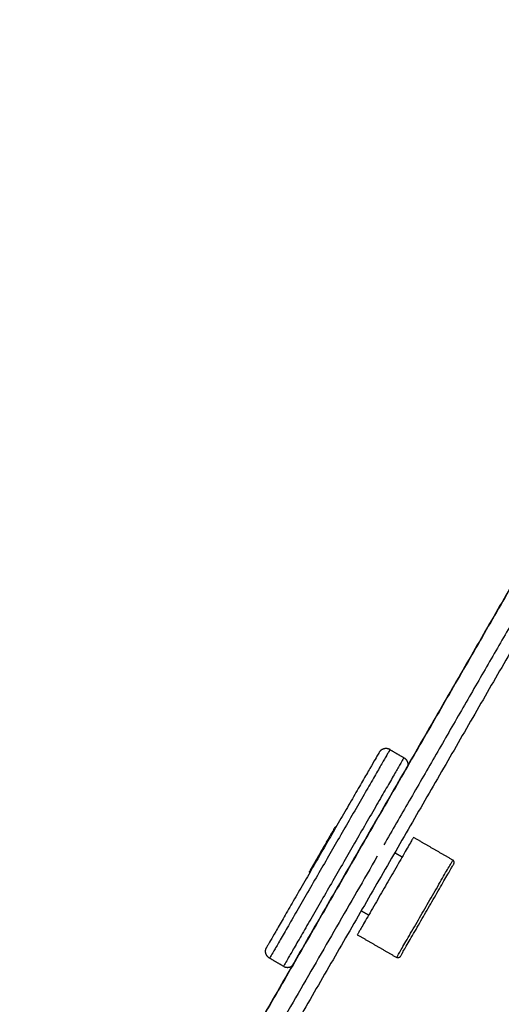
# Model space of a CAD drawing. Units: millimetres. Extents: x 116.8 to 124.5, y 1463.3 to 1474.
# Drawn here: x 119.5 to 119.7, y 1467.3 to 1467.7 of the extents above; entities that cross this region are included whole.
import ezdxf

# ---------------------------------------------------------------- set-up
doc = ezdxf.new("R2010")
doc.units = ezdxf.units.MM
doc.header["$PDSIZE"] = -1
doc.layers.add('DIASTASEIS', color=253, linetype='Continuous', lineweight=5)
doc.layers.add('ORIA ASFALEIAS', color=157, linetype='Continuous', lineweight=25)
doc.styles.get("Standard").update_dxf_attribs({"font": 'ARIALN.TTF'})
doc.dimstyles.get("Standard").update_dxf_attribs({"dimtxt": 0.18, "dimasz": 0.15, "dimexe": 0.1, "dimexo": 0, "dimgap": 0.09, "dimtad": 0, "dimtih": 1, "dimtoh": 1, "dimzin": 0, "dimdsep": 46, "dimtxsty": 'Standard', "dimblk": 'OBLIQUE', "dimcen": 0.09, "dimadec": 0, "dimazin": 0, "dimtfac": 1, "dimtofl": 0, "dimtmove": 0, "dimatfit": 3, "dimldrblk": 'OBLIQUE', "dimfxl": 1, "dimtolj": 1, "dimtzin": 0, "dimarcsym": 0})

# ---------------------------------------------------------------- blocks, each defined once
blk = doc.blocks.new('_Oblique')
at = {"color": 0, "linetype": 'ByBlock', "lineweight": -2}
blk.add_line((-0.5, -0.5), (0.5, 0.5), dxfattribs=at)
blk = doc.blocks.new('*D86')
at = {"layer": 'Defpoints', "color": 0}
for p in [(119.83517, 1467.89791), (119.83517, 1467.50941), (118.38451, 1466.7843)]:
    blk.add_point(p, dxfattribs=at)
at = {"layer": 'DIASTASEIS', "color": 0, "lineweight": -2}
for p, q in [((118.38451, 1466.7843), (118.38451, 1467.99791)), ((119.83517, 1467.50941), (119.83517, 1467.99791)), ((118.38451, 1467.89791), (118.8345, 1467.89791)), ((119.83517, 1467.89791), (119.38518, 1467.89791))]:
    blk.add_line(p, q, dxfattribs=at)
at = {"layer": 'DIASTASEIS', "color": 0, "linetype": 'ByBlock', "lineweight": -2, "xscale": 0.15, "yscale": 0.15, "zscale": 0.15, "rotation": 180}
blk.add_blockref('_Oblique', (118.38451, 1467.89791), dxfattribs=at)
at = {"layer": 'DIASTASEIS', "color": 0, "linetype": 'ByBlock', "lineweight": -2, "xscale": 0.15, "yscale": 0.15, "zscale": 0.15}
blk.add_blockref('_Oblique', (119.83517, 1467.89791), dxfattribs=at)
at = {"layer": 'DIASTASEIS', "color": 0, "insert": (119.10984, 1467.89791), "char_height": 0.18, "attachment_point": 5}
blk.add_mtext('\\A1;1.45', dxfattribs=at)
blk = doc.blocks.new('G102')
at = {"lineweight": -3}
for points, weights in [([(113.58376, 1467.09989), (113.75534, 1467.00084), (113.9267, 1466.9019)], [1, 0.980789340361, 1]), ([(113.5821, 1467.09508), (113.64606, 1467.05816), (113.71117, 1467.02056)], [1, 0.992715341716, 0.990955349368]), ([(113.57776, 1467.0895), (113.74934, 1466.99045), (113.9207, 1466.89151)], [1, 0.980789340361, 1]), ([(113.57804, 1467.08923), (113.74962, 1466.99017), (113.92098, 1466.89123)], [1, 0.980789340876, 1]), ([(113.71821, 1467.04675), (113.71734, 1467.04725), (113.71684, 1467.04639)], [1, 0.707106781187, 1]), ([(113.75285, 1467.02675), (113.75371, 1467.02625), (113.75321, 1467.02539)], [1, 0.707106781187, 1]), ([(113.71535, 1467.01815), (113.82035, 1466.95753), (113.92334, 1466.89806)], [0.990848228379, 0.988307424067, 1])]:
    blk.add_rational_spline(points, weights, degree=2, dxfattribs=at)
for points in [[(113.71684, 1467.04639), (113.71259, 1467.03903), (113.70834, 1467.03167)], [(113.67556, 1467.02288), (113.67706, 1467.02548), (113.67856, 1467.02808)], [(113.7157, 1467.02742), (113.7149, 1467.02603), (113.7141, 1467.02464)], [(113.74471, 1467.01067), (113.74896, 1467.01803), (113.75321, 1467.02539)], [(113.73575, 1467.01214), (113.73655, 1467.01353), (113.73735, 1467.01492)], [(113.70463, 1467.00263), (113.70455, 1467.0025), (113.70448, 1467.00237)], [(113.72128, 1466.99267), (113.72135, 1466.9928), (113.72143, 1466.99293)], [(113.7565, 1466.98308), (113.755, 1466.98048), (113.7535, 1466.97788)]]:
    blk.add_open_spline(points, degree=2, dxfattribs=at)
for points, weights, knots in [([(113.75321, 1467.02539), (113.75321, 1467.02539), (113.73503, 1467.03589), (113.71684, 1467.04639), (113.71684, 1467.04639)], [1, 0.707106781187, 1, 0.707106781187, 1], [0, 0, 0, 31.415927, 31.415927, 62.831853, 62.831853, 62.831853]), ([(113.75285, 1467.02675), (113.75285, 1467.02675), (113.73553, 1467.03675), (113.71821, 1467.04675), (113.71821, 1467.04675)], [1, 0.707106781187, 1, 0.707106781187, 1], [0, 0, 0, 31.415927, 31.415927, 62.831853, 62.831853, 62.831853]), ([(113.70834, 1467.03167), (113.70834, 1467.03167), (113.72653, 1467.02117), (113.74471, 1467.01067), (113.74471, 1467.01067)], [1, 0.707106781187, 1, 0.707106781187, 1], [0, 0, 0, 32.986723, 32.986723, 65.973446, 65.973446, 65.973446]), ([(113.67856, 1467.02808), (113.67856, 1467.02808), (113.71753, 1467.00558), (113.7565, 1466.98308), (113.7565, 1466.98308)], [1, 0.707106781187, 1, 0.707106781187, 1], [131.946058, 131.946058, 131.946058, 197.919087, 197.919087, 263.892116, 263.892116, 263.892116]), ([(113.67856, 1467.02808), (113.67918, 1467.02915), (113.68038, 1467.02948), (113.68099, 1467.02964), (113.68162, 1467.02954)], [1, 0.853553390593, 0.853553390593, 0.853553390593, 0.891986859242], [0, 0, 0, 2.485281, 2.485281, 3.758464, 3.758464, 3.758464]), ([(113.67556, 1467.02288), (113.67493, 1467.02181), (113.67526, 1467.0206), (113.67558, 1467.0194), (113.67665, 1467.01878)], [1, 0.853553390593, 0.853553390593, 0.853553390593, 1], [0, 0, 0, 2.485281, 2.485281, 4.970563, 4.970563, 4.970563]), ([(113.67556, 1467.02288), (113.67556, 1467.02288), (113.71453, 1467.00038), (113.7535, 1466.97788), (113.7535, 1466.97788)], [1, 0.707106781187, 1, 0.707106781187, 1], [131.946058, 131.946058, 131.946058, 197.919087, 197.919087, 263.892116, 263.892116, 263.892116]), ([(113.67665, 1467.01878), (113.67665, 1467.01878), (113.71303, 1466.99778), (113.7494, 1466.97678), (113.7494, 1466.97678)], [1, 0.707106781187, 1, 0.707106781187, 1], [131.946058, 131.946058, 131.946058, 197.919087, 197.919087, 263.892116, 263.892116, 263.892116]), ([(113.70448, 1467.00237), (113.70448, 1467.00237), (113.71288, 1466.99752), (113.72128, 1466.99267), (113.72128, 1466.99267)], [1, 0.707106781187, 1, 0.707106781187, 1], [0, 0, 0, 15.236724, 15.236724, 30.473449, 30.473449, 30.473449]), ([(113.7565, 1466.98308), (113.75712, 1466.98415), (113.7568, 1466.98535), (113.75663, 1466.98597), (113.75623, 1466.98646)], [1, 0.853553390593, 0.853553390593, 0.853553390593, 0.891986673436], [0, 0, 0, 2.485281, 2.485281, 3.758461, 3.758461, 3.758461]), ([(113.7535, 1466.97788), (113.75288, 1466.97681), (113.75168, 1466.97648), (113.75048, 1466.97616), (113.7494, 1466.97678)], [1, 0.853553390593, 0.853553390593, 0.853553390593, 1], [0, 0, 0, 2.485281, 2.485281, 4.970563, 4.970563, 4.970563])]:
    blk.add_rational_spline(points, weights, degree=2, knots=knots, dxfattribs=at)
for points, knots in [([(113.70984, 1467.02706), (113.70984, 1467.02706), (113.70984, 1467.02706), (113.70976, 1467.02712), (113.70968, 1467.02718), (113.70955, 1467.02727), (113.70951, 1467.02729), (113.70945, 1467.02733), (113.70942, 1467.02734), (113.70939, 1467.02736), (113.70938, 1467.02737), (113.70937, 1467.02738), (113.70936, 1467.02738), (113.70935, 1467.02739), (113.70934, 1467.02739), (113.70934, 1467.02739)], [7.30591, 7.30591, 7.30591, 7.30591, 7.3071322, 7.3071322, 7.6140224, 7.6140224, 7.7639852, 7.7639852, 7.838964, 7.838964, 7.8764554, 7.8764554, 7.8952014, 7.8952014, 7.8952019, 7.8952019, 7.8952019, 7.8952019]), ([(113.70984, 1467.02706), (113.70984, 1467.02706), (113.70984, 1467.02706), (113.70984, 1467.02706), (113.70976, 1467.02712), (113.70968, 1467.02718), (113.70959, 1467.02724), (113.70951, 1467.02729), (113.70942, 1467.02734), (113.70934, 1467.02739)], [13.949271, 13.949271, 13.949271, 13.949271, 13.952378, 13.952378, 13.952378, 14.952378, 14.952378, 14.952378, 15.952378, 15.952378, 15.952378, 15.952378])]:
    blk.add_open_spline(points, degree=3, knots=knots, dxfattribs=at)
blk = doc.blocks.new('G102_KATOPSI')
at = {"layer": 'ORIA ASFALEIAS'}
blk.add_lwpolyline([(121.06452, 1466.81245, 1.047486), (118.43952, 1468.25816, 1.059794), (118.50327, 1465.26389, 1.070786)], format="xyb", close=True, dxfattribs=at)
at = {"rotation": 270}
blk.add_blockref('G102', (-1347.35325, 1581.08121), dxfattribs=at)

msp = doc.modelspace()

# ---------------------------------------------------------------- block references
msp.add_blockref('G102_KATOPSI', (0, 0))

# ---------------------------------------------------------------- dimensions: what is measured, and where the dimension line sits
at = {"layer": 'DIASTASEIS'}
dim = msp.add_linear_dim(base=(119.83517, 1467.89791), p1=(118.38451, 1466.7843), p2=(119.83517, 1467.50941), dimstyle='Standard', dxfattribs=at)
dim.commit()
dim.dimension.update_dxf_attribs({"geometry": '*D86', "text_midpoint": (119.10984, 1467.89791)})

doc.saveas('drawing.dxf')
